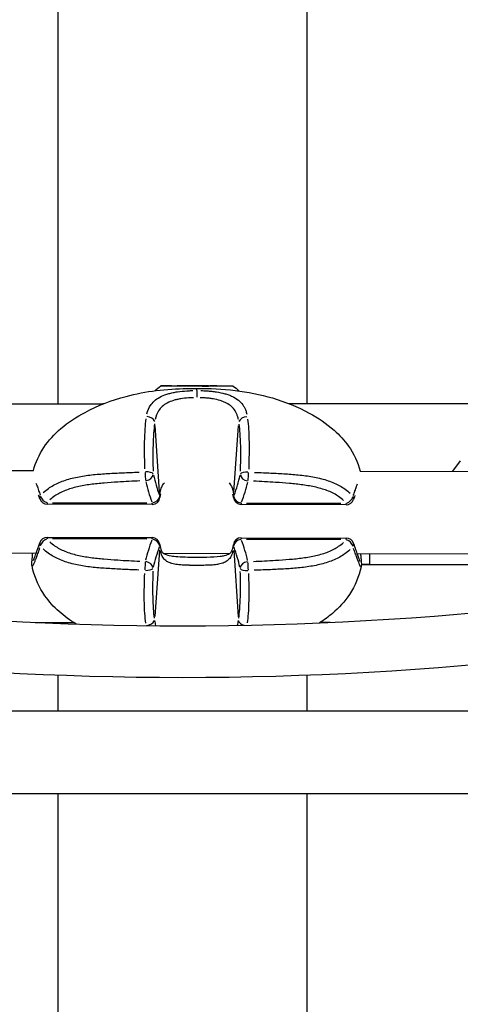
# Model space of a CAD drawing. Units: millimetres. Extents: x -581 to 19108, y 4 to 12957.
# Drawn here: x 5793 to 5879, y 7709 to 7900 of the extents above; entities that cross this region are included whole.
import ezdxf

# ---------------------------------------------------------------- set-up
doc = ezdxf.new("R2010")
doc.units = ezdxf.units.MM
doc.header["$MEASUREMENT"] = 0
doc.styles.get("Standard").update_dxf_attribs({"font": 'square721_bt_roman.ttf'})
doc.dimstyles.get("Standard").update_dxf_attribs({"dimtxt": 200, "dimasz": 100, "dimexe": 0.18, "dimexo": 0.0625, "dimgap": 40, "dimtad": 1, "dimdec": 0, "dimlfac": 0.1, "dimrnd": 5, "dimzin": 0, "dimdsep": 46, "dimtxsty": 'Standard', "dimcen": 0.09, "dimse1": 1, "dimse2": 1, "dimadec": 0, "dimazin": 0, "dimtfac": 1, "dimtdec": 0, "dimtofl": 0, "dimtmove": 0, "dimatfit": 3, "dimfxl": 1, "dimtolj": 1, "dimtzin": 0, "dimarcsym": 0})

# ---------------------------------------------------------------- blocks, each defined once
blk = doc.blocks.new('*D1')
at = {"color": 0, "lineweight": -2, "transparency": 16777216}
blk.add_line((204.57, 12506.63), (9023.83, 12506.63), dxfattribs=at)
at = {"color": 0, "transparency": 16777216}
for points in [[(204.57, 12539.97), (204.57, 12473.3), (4.57, 12506.63)], [(9023.83, 12539.97), (9023.83, 12473.3), (9223.83, 12506.63)]]:
    blk.add_solid(points, dxfattribs=at)
at = {"layer": 'Defpoints', "color": 0, "transparency": 16777216}
for p in [(9223.83, 12506.63), (9223.83, 7455.58), (4.57, 7343.59)]:
    blk.add_point(p, dxfattribs=at)
at = {"color": 0, "transparency": 16777216, "insert": (4614.2, 12760.46), "char_height": 300, "attachment_point": 5}
blk.add_mtext('\\A1;920', dxfattribs=at)
blk = doc.blocks.new('*D15')
at = {"color": 0, "lineweight": -2, "transparency": 16777216}
blk.add_line((9355.76, 10233.22), (9355.76, 7427.57), dxfattribs=at)
at = {"color": 0, "transparency": 16777216}
for points in [[(9339.09, 10233.22), (9372.43, 10233.22), (9355.76, 10333.22)], [(9339.09, 7427.57), (9372.43, 7427.57), (9355.76, 7327.57)]]:
    blk.add_solid(points, dxfattribs=at)
at = {"layer": 'Defpoints', "color": 0, "transparency": 16777216}
for p in [(5324.68, 10333.22), (5778.02, 7327.57), (9355.76, 7327.57)]:
    blk.add_point(p, dxfattribs=at)
at = {"color": 0, "transparency": 16777216, "insert": (9498.18, 8830.39), "char_height": 200, "attachment_point": 5, "rotation": 90}
blk.add_mtext('\\A1;300', dxfattribs=at)

msp = doc.modelspace()

# ---------------------------------------------------------------- linework, layer by layer
for p, q in [((5800.94, 7825.61), (5800.94, 7971.44)), ((5849.24, 7825.61), (5849.24, 7970.41)), ((5824.6, 7829.06), (5824.6, 7829.06)), ((5825.63, 7829.05), (5825.63, 7829.05)), ((5825.72, 7829.06), (5825.72, 7829.05)), ((5825.72, 7829.05), (5825.72, 7829.05)), ((5826.36, 7829.06), (5826.36, 7829.05)), ((5826.83, 7829.06), (5826.83, 7829.06)), ((5828.88, 7829.06), (5828.88, 7829.05)), ((5829.36, 7829.05), (5829.36, 7829.04)), ((5829.99, 7829.05), (5829.99, 7829.04)), ((5829.99, 7829.04), (5829.99, 7829.04)), ((5830.09, 7829.04), (5830.09, 7829.04)), ((5831.11, 7829.05), (5831.11, 7829.04)), ((5596.2, 7825.62), (5809.57, 7825.61)), ((6053.98, 7825.62), (5845.7, 7825.61)), ((5835.79, 7823.02), (5835.79, 7823.02)), ((5835.85, 7822.81), (5835.85, 7822.81)), ((5835.89, 7822.63), (5835.89, 7822.63)), ((5835.92, 7822.46), (5835.92, 7822.46)), ((5820.6, 7808.5), (5819.75, 7821.38)), ((5835.03, 7808.47), (5835.93, 7821.35)), ((5878.95, 7814.57), (5877.46, 7812.51)), ((5631.64, 7813), (5796.15, 7812.67)), ((5859.5, 7812.54), (6016.13, 7812.23)), ((5798.8, 7806.4), (5798.8, 7806.14)), ((5819.18, 7806.1), (5798.8, 7806.14)), ((5799.82, 7806.42), (5818.16, 7806.39)), ((5819.18, 7806.1), (5819.18, 7806.36)), ((5836.44, 7806.32), (5836.44, 7806.07)), ((5856.82, 7806.02), (5836.44, 7806.07)), ((5837.46, 7806.35), (5855.8, 7806.31)), ((5856.82, 7806.03), (5856.82, 7806.28)), ((5798.79, 7799.69), (5798.79, 7799.43)), ((5798.79, 7799.69), (5819.16, 7799.65)), ((5818.14, 7799.36), (5799.81, 7799.4)), ((5819.16, 7799.39), (5819.16, 7799.65)), ((5836.43, 7799.62), (5836.43, 7799.35)), ((5836.43, 7799.62), (5856.81, 7799.58)), ((5855.79, 7799.29), (5837.45, 7799.32)), ((5856.81, 7799.31), (5856.81, 7799.57)), ((5820.58, 7797.24), (5819.68, 7784.37)), ((5835.01, 7797.21), (5835.86, 7784.33)), ((5691.55, 7796.88), (5796.68, 7796.67)), ((5821.38, 7796.62), (5834.21, 7796.6)), ((5858.91, 7796.55), (5956.16, 7796.35)), ((5861.41, 7794.52), (5861.41, 7796.43)), ((5859.41, 7794.42), (5859.41, 7794.42)), ((5859.41, 7794.42), (5859.41, 7794.42)), ((5861.41, 7794.42), (5859.75, 7794.42)), ((5859.75, 7794.42), (5862.65, 7794.42)), ((5861.41, 7794.42), (5946.71, 7794.42)), ((5862.65, 7794.42), (5888.23, 7794.42)), ((5835.96, 7783.95), (5835.96, 7783.95)), ((5796.49, 7783.21), (5803.91, 7783.21)), ((5800.94, 7783.03), (5800.94, 7783.21)), ((5819.67, 7783.33), (5819.67, 7783.33)), ((5819.71, 7783.16), (5819.71, 7783.16)), ((5853.69, 7783.21), (5851.77, 7783.21)), ((5800.94, 7766.07), (5800.94, 7773.02)), ((5849.24, 7766.07), (5849.24, 7773.02)), ((5767.51, 7766.07), (5990.99, 7766.07)), ((5768.07, 7750.07), (5990.99, 7750.07)), ((5800.94, 7461.51), (5800.94, 7750.07)), ((5849.24, 7378.51), (5849.24, 7750.07))]:
    msp.add_line(p, q)
for centre, radius, start, end in [((5798.81, 7807.64), 1.5, 198.1456, 269.8851), ((5819.18, 7807.6), 1.5, 269.8851, 353.6481), ((5836.45, 7807.57), 1.5, 186.1222, 269.8851), ((5856.82, 7807.52), 1.5, 269.8851, 341.6247), ((5798.79, 7798.19), 1.5, 89.8851, 161.5445), ((5819.16, 7798.15), 1.5, 6.1513, 89.8851), ((5836.43, 7798.12), 1.5, 89.8851, 173.619), ((5856.8, 7798.08), 1.5, 18.2257, 89.8851), ((5825.09, 8412.57), 630, 257.04308, 282.95692), ((5825.09, 8412.57), 640, 257.04308, 282.95692)]:
    msp.add_arc(centre, radius, start, end)
for major_axis in [(-7, 0.01), (-1.5, 0)]:
    msp.add_ellipse((5827.86, 7829.05), major_axis=major_axis, ratio=0.002898)
for centre, major_axis, ratio, start_param, end_param in [((5824.69, 7829.06), (-0.7, 0.001), 0.002898, 4.84607, 7.720302), ((5824.43, 7829.07), (1.3, 0), 0.002898, 4.84607, 6.673104), ((5824.43, 7829.05), (1.3, 0), 0.002898, 5.893267, 7.720302), ((5826.27, 7829.06), (-0.7, 0.001), 0.002898, 3.798872, 6.673104), ((5826.27, 7829.05), (-0.7, 0.001), 0.002898, 5.893267, 8.767499), ((5827.86, 7829.06), (1.3, 0), 0.002898, 3.798872, 5.625907), ((5827.86, 7829.04), (-1.3, 0), 0.002898, 3.798872, 5.625907), ((5827.85, 7826.69), (0, 1.5), 0.000047, 0.251194, 1.43795), ((5829.44, 7829.06), (0.7, -0.001), 0.002898, 5.893267, 8.767499), ((5829.44, 7829.04), (0.7, -0.001), 0.002898, 3.798872, 6.673104), ((5831.29, 7829.05), (-1.3, 0), 0.002898, 5.893267, 7.720302), ((5831.29, 7829.04), (-1.3, 0), 0.002898, 4.84607, 6.673104), ((5831.02, 7829.05), (0.7, -0.001), 0.002898, 4.84607, 7.720302), ((5827.85, 7824.25), (-11, 0.02), 0.002898, 0.527779, 0.527897), ((5827.85, 7824.25), (-11, 0.02), 0.002898, 0.831005, 0.831014), ((5827.85, 7824.25), (-11, 0.02), 0.002898, 2.310577, 2.310588), ((5827.85, 7824.25), (-11, 0.02), 0.002898, 2.6137, 2.613701), ((5818.24, 7822), (1.48, -0.25), 0.724577, 0.398401, 1.741445), ((5827.84, 7822.45), (11.03, -0.02), 0.002898, 5.534759, 5.534764), ((5837.44, 7821.96), (-1.48, -0.25), 0.724576, 4.541737, 5.884784), ((5817.88, 7811.9), (-0.06, 1.5), 0.055542, 1.298554, 2.451029), ((5817.88, 7811.9), (1.5, 0.04), 0.329897, 0.197744, 1.551615), ((5837.77, 7811.86), (-1.5, 0.05), 0.329897, 4.731569, 6.08544), ((5861.57, 7815.35), (-44.14, 6.79), 0.816867, 0.319553, 0.426922), ((5817.88, 7811.9), (1.46, 0.34), 0.803384, 4.606632, 6.010209), ((5876.1, 7818.92), (-57.52, 0.23), 0.741744, 0.173595, 0.266438), ((5779.58, 7819.12), (-57.52, 0), 0.74175, 2.875146, 2.967989), ((5837.77, 7811.86), (-1.46, 0.34), 0.803384, 0.272978, 1.676555), ((5794.09, 7815.48), (-44.17, -6.61), 0.816867, 2.714668, 2.822037), ((5837.77, 7811.86), (-0.06, -1.5), 0.055543, 0.690564, 1.843039), ((5798.81, 7807.64), (-1.43, -0.47), 0.607226, 5.682504, 6.251571), ((5798.81, 7807.64), (-1.15, 0.97), 0.727439, 0.82197, 2.051223), ((5819.18, 7807.6), (1.4, 0.53), 0.791248, 4.494365, 5.843553), ((5819.18, 7807.6), (1.49, -0.17), 0.624706, 0.014153, 0.268905), ((5819.19, 7807.69), (1.49, -0.17), 0.632887, 0.014357, 0.272782), ((5836.44, 7807.65), (-1.49, -0.17), 0.632887, 6.010402, 6.268828), ((5836.45, 7807.57), (-1.49, -0.16), 0.624706, 6.01428, 6.269032), ((5836.45, 7807.57), (-1.4, 0.54), 0.791248, 0.439633, 1.788822), ((5856.82, 7807.52), (-1.15, -0.96), 0.727439, 1.090371, 2.319623), ((5856.82, 7807.52), (1.42, -0.47), 0.607226, 0.031615, 0.60068), ((5798.79, 7798.19), (1.15, 0.96), 0.724382, 1.095779, 2.325031), ((5861.52, 7790.16), (44.13, 6.88), 0.823102, 2.70863, 2.815999), ((5819.16, 7798.15), (1.4, -0.53), 0.787923, 0.436279, 1.785467), ((5836.43, 7798.12), (-1.4, -0.53), 0.787923, 4.497717, 5.846905), ((5794.04, 7790.29), (44.11, -7.06), 0.823102, 0.325596, 0.432965), ((5856.8, 7798.08), (1.15, -0.96), 0.724382, 0.81656, 2.045813), ((5798.79, 7798.19), (-1.42, 0.47), 0.611589, 0.03173, 0.602862), ((5876.03, 7786.51), (57.52, 0), 0.74754, 2.875118, 2.967961), ((5819.16, 7798.15), (1.49, 0.16), 0.629195, 6.013511, 6.268992), ((5819.17, 7798.06), (1.49, 0.17), 0.637335, 6.009591, 6.268786), ((5836.42, 7798.03), (-1.49, 0.17), 0.637335, 0.0144, 0.273595), ((5836.43, 7798.12), (-1.49, 0.17), 0.629195, 0.014193, 0.269675), ((5779.51, 7786.7), (57.52, -0.23), 0.747534, 0.173626, 0.266469), ((5856.8, 7798.08), (1.42, 0.47), 0.611589, 5.680324, 6.251456), ((5817.84, 7793.82), (0.06, 1.5), 0.055309, 0.696364, 1.848839), ((5817.84, 7793.82), (1.5, -0.05), 0.335361, 4.73175, 6.085621), ((5817.84, 7793.82), (1.46, -0.34), 0.800008, 0.2708, 1.674376), ((5837.73, 7793.78), (-1.46, -0.33), 0.800008, 4.608808, 6.012385), ((5837.73, 7793.78), (-1.5, -0.04), 0.33536, 0.197564, 1.551435), ((5837.73, 7793.78), (0.06, -1.5), 0.055309, 1.292754, 2.445229), ((5818.17, 7783.76), (1.48, 0.25), 0.728503, 4.540326, 5.883373), ((5837.37, 7783.72), (-1.48, 0.25), 0.728503, 0.381929, 1.403064)]:
    msp.add_ellipse(centre, major_axis=major_axis, ratio=ratio, start_param=start_param, end_param=end_param)
for points, knots in [([(5796.13, 7812.67), (5796.56, 7814.24), (5797.25, 7815.76), (5799.06, 7818.5), (5800.21, 7819.74), (5802.91, 7822.02), (5804.5, 7823.04), (5808.65, 7825.26), (5811.35, 7826.29), (5817.94, 7828.07), (5821.96, 7828.49), (5826.58, 7828.58), (5827.22, 7828.58), (5827.85, 7828.58)], [0.09481, 0.09481, 0.09481, 0.09481, 0.582154, 0.582154, 1.084097, 1.084097, 1.653618, 1.653618, 2.512355, 2.512355, 3.707389, 3.707389, 3.898573, 3.898573, 3.898573, 3.898573]), ([(5818.16, 7823.62), (5818.31, 7824.29), (5818.56, 7824.89), (5819.19, 7825.76), (5819.47, 7826.06), (5820.14, 7826.6), (5820.52, 7826.83), (5821.4, 7827.25), (5821.88, 7827.42), (5822.66, 7827.64), (5822.93, 7827.7), (5823.49, 7827.82), (5823.78, 7827.87), (5824.67, 7828), (5825.28, 7828.06), (5826.23, 7828.12), (5826.55, 7828.14), (5826.94, 7828.15), (5827, 7828.15), (5827.07, 7828.15)], [0.00077289, 0.00077289, 0.00077289, 0.00077289, 0.00386443, 0.00386443, 0.00579664, 0.00579664, 0.00772886, 0.00772886, 0.00966107, 0.00966107, 0.01062718, 0.01062718, 0.01159328, 0.01159328, 0.0135255, 0.0135255, 0.0144916, 0.0144916, 0.01468482, 0.01468482, 0.01468482, 0.01468482]), ([(5827.85, 7828.21), (5827.85, 7828.27), (5827.85, 7828.32), (5827.85, 7828.37), (5827.85, 7828.37), (5827.85, 7828.38), (5827.85, 7828.38), (5827.85, 7828.44), (5827.85, 7828.49), (5827.85, 7828.52), (5827.85, 7828.56), (5827.85, 7828.58), (5827.85, 7828.58), (5827.85, 7828.58), (5827.85, 7828.58), (5827.85, 7828.58)], [0.0190889, 0.0190889, 0.0190889, 0.0190889, 0.1072592, 0.1072592, 0.1072592, 0.1149995, 0.1149995, 0.1149995, 0.2371637, 0.2371637, 0.2371637, 0.3602287, 0.3602287, 0.3602287, 0.3626351, 0.3626351, 0.3626351, 0.3626351]), ([(5827.85, 7828.58), (5832.78, 7828.57), (5837.8, 7828.13), (5844.98, 7825.98), (5847.4, 7825), (5851.37, 7822.85), (5853, 7821.76), (5855.5, 7819.56), (5856.45, 7818.53), (5858.27, 7815.94), (5859.05, 7814.27), (5859.52, 7812.54)], [0, 0, 0, 0, 1.478176, 1.478176, 2.256257, 2.256257, 2.846907, 2.846907, 3.265657, 3.265657, 3.802158, 3.802158, 3.802158, 3.802158]), ([(5828.63, 7828.15), (5829.02, 7828.14), (5829.4, 7828.12), (5830.09, 7828.07), (5830.41, 7828.05), (5831.02, 7827.98), (5831.33, 7827.94), (5832.21, 7827.81), (5832.77, 7827.69), (5833.55, 7827.48), (5833.8, 7827.4), (5834.28, 7827.22), (5834.51, 7827.12), (5835.16, 7826.82), (5835.55, 7826.58), (5836.22, 7826.03), (5836.51, 7825.73), (5836.86, 7825.23), (5836.97, 7825.06), (5837.16, 7824.7), (5837.24, 7824.51), (5837.4, 7824.08), (5837.47, 7823.83), (5837.53, 7823.58)], [0.00077298, 0.00077298, 0.00077298, 0.00077298, 0.00193047, 0.00193047, 0.00289571, 0.00289571, 0.00386094, 0.00386094, 0.00579142, 0.00579142, 0.00675665, 0.00675665, 0.00772189, 0.00772189, 0.00965236, 0.00965236, 0.01158283, 0.01158283, 0.01254807, 0.01254807, 0.0135133, 0.0135133, 0.01467163, 0.01467163, 0.01467163, 0.01467163]), ([(5827.2, 7826.78), (5826.88, 7826.77), (5826.55, 7826.76), (5826.24, 7826.74), (5825.71, 7826.7), (5825.2, 7826.64), (5824.71, 7826.56), (5824.46, 7826.52), (5824.22, 7826.47), (5823.98, 7826.42), (5823.75, 7826.36), (5823.52, 7826.3), (5823.3, 7826.23), (5822.87, 7826.1), (5822.46, 7825.94), (5822.1, 7825.74), (5821.73, 7825.55), (5821.41, 7825.32), (5821.13, 7825.07), (5820.86, 7824.82), (5820.62, 7824.54), (5820.42, 7824.23), (5820.11, 7823.73), (5819.9, 7823.18), (5819.78, 7822.57)], [0.00065056, 0.00065056, 0.00065056, 0.00065056, 0.00162639, 0.00162639, 0.00162639, 0.00325278, 0.00325278, 0.00325278, 0.00406597, 0.00406597, 0.00406597, 0.00487916, 0.00487916, 0.00487916, 0.00650555, 0.00650555, 0.00650555, 0.00813194, 0.00813194, 0.00813194, 0.00975833, 0.00975833, 0.00975833, 0.01236055, 0.01236055, 0.01236055, 0.01236055]), ([(5835.91, 7822.53), (5835.86, 7822.76), (5835.8, 7822.99), (5835.67, 7823.38), (5835.61, 7823.56), (5835.45, 7823.89), (5835.36, 7824.05), (5835.07, 7824.52), (5834.84, 7824.8), (5834.27, 7825.31), (5833.95, 7825.53), (5833.41, 7825.82), (5833.22, 7825.91), (5832.81, 7826.08), (5832.6, 7826.15), (5831.95, 7826.36), (5831.48, 7826.46), (5830.74, 7826.59), (5830.49, 7826.63), (5829.97, 7826.69), (5829.71, 7826.71), (5829.14, 7826.75), (5828.82, 7826.77), (5828.5, 7826.78)], [0.0006466, 0.0006466, 0.0006466, 0.0006466, 0.00161651, 0.00161651, 0.00242476, 0.00242476, 0.00323302, 0.00323302, 0.00484952, 0.00484952, 0.00646603, 0.00646603, 0.00727428, 0.00727428, 0.00808254, 0.00808254, 0.00969905, 0.00969905, 0.0105073, 0.0105073, 0.01131555, 0.01131555, 0.01228546, 0.01228546, 0.01228546, 0.01228546]), ([(5817.76, 7812.99), (5817.74, 7813.79), (5817.72, 7814.57), (5817.7, 7815.82), (5817.7, 7816.3), (5817.7, 7817.24), (5817.7, 7817.71), (5817.73, 7819.07), (5817.76, 7819.94), (5817.86, 7821.43), (5817.92, 7822.06), (5818, 7822.66)], [0.00175487, 0.00175487, 0.00175487, 0.00175487, 0.00429933, 0.00429933, 0.00588962, 0.00588962, 0.0074799, 0.0074799, 0.01066048, 0.01066048, 0.01320494, 0.01320494, 0.01320494, 0.01320494]), ([(5837.69, 7822.62), (5837.76, 7822.02), (5837.82, 7821.39), (5837.92, 7819.9), (5837.95, 7819.03), (5837.97, 7817.67), (5837.97, 7817.2), (5837.96, 7816.26), (5837.96, 7815.78), (5837.94, 7814.53), (5837.92, 7813.74), (5837.89, 7812.95)], [0.00063241, 0.00063241, 0.00063241, 0.00063241, 0.00316203, 0.00316203, 0.00632406, 0.00632406, 0.00790507, 0.00790507, 0.00948608, 0.00948608, 0.01201571, 0.01201571, 0.01201571, 0.01201571]), ([(5819.64, 7821.68), (5819.56, 7821.11), (5819.49, 7820.52), (5819.45, 7819.9), (5819.39, 7819.11), (5819.35, 7818.29), (5819.33, 7817.43), (5819.32, 7817), (5819.31, 7816.56), (5819.31, 7816.12), (5819.31, 7815.67), (5819.31, 7815.22), (5819.31, 7814.77), (5819.32, 7814.04), (5819.33, 7813.31), (5819.35, 7812.56)], [0.00059163, 0.00059163, 0.00059163, 0.00059163, 0.00295064, 0.00295064, 0.00295064, 0.00591176, 0.00591176, 0.00591176, 0.00739519, 0.00739519, 0.00739519, 0.00887438, 0.00887438, 0.00887438, 0.01124088, 0.01124088, 0.01124088, 0.01124088]), ([(5836.3, 7812.53), (5836.32, 7813.27), (5836.34, 7814.01), (5836.35, 7814.73), (5836.35, 7815.19), (5836.35, 7815.64), (5836.35, 7816.08), (5836.35, 7816.52), (5836.35, 7816.96), (5836.34, 7817.39), (5836.32, 7818.25), (5836.29, 7819.08), (5836.23, 7819.86), (5836.18, 7820.48), (5836.13, 7821.08), (5836.05, 7821.65)], [0.00215121, 0.00215121, 0.00215121, 0.00215121, 0.00452715, 0.00452715, 0.00452715, 0.00601572, 0.00601572, 0.00601572, 0.00750207, 0.00750207, 0.00750207, 0.01047476, 0.01047476, 0.01047476, 0.01285292, 0.01285292, 0.01285292, 0.01285292]), ([(5798.04, 7808.37), (5798.34, 7808.65), (5798.68, 7808.93), (5799.35, 7809.4), (5799.68, 7809.61), (5800.39, 7810), (5800.76, 7810.18), (5801.53, 7810.51), (5801.93, 7810.66), (5802.77, 7810.93), (5803.2, 7811.06), (5804.53, 7811.39), (5805.44, 7811.56), (5807.29, 7811.82), (5808.23, 7811.91), (5810.13, 7812.06), (5811.08, 7812.11), (5812.99, 7812.21), (5813.95, 7812.25), (5815.48, 7812.31), (5816.05, 7812.33), (5816.63, 7812.35)], [0.00114598, 0.00114598, 0.00114598, 0.00114598, 0.00286496, 0.00286496, 0.00429744, 0.00429744, 0.00572991, 0.00572991, 0.00716239, 0.00716239, 0.00859487, 0.00859487, 0.01145983, 0.01145983, 0.01432479, 0.01432479, 0.01718974, 0.01718974, 0.0200547, 0.0200547, 0.02177368, 0.02177368, 0.02177368, 0.02177368]), ([(5839.02, 7812.31), (5839.59, 7812.28), (5840.17, 7812.26), (5841.7, 7812.19), (5842.65, 7812.15), (5844.56, 7812.05), (5845.52, 7811.99), (5847.41, 7811.84), (5848.35, 7811.74), (5850.2, 7811.47), (5851.11, 7811.3), (5852.43, 7810.96), (5852.87, 7810.83), (5853.7, 7810.56), (5854.11, 7810.4), (5854.88, 7810.07), (5855.25, 7809.89), (5855.95, 7809.5), (5856.28, 7809.29), (5856.95, 7808.81), (5857.29, 7808.54), (5857.58, 7808.25)], [0.00115228, 0.00115228, 0.00115228, 0.00115228, 0.00288069, 0.00288069, 0.00576139, 0.00576139, 0.00864208, 0.00864208, 0.01152277, 0.01152277, 0.01440347, 0.01440347, 0.01584381, 0.01584381, 0.01728416, 0.01728416, 0.01872451, 0.01872451, 0.02016485, 0.02016485, 0.02189327, 0.02189327, 0.02189327, 0.02189327]), ([(5816.8, 7810.64), (5815.37, 7810.58), (5813.94, 7810.51), (5812.52, 7810.42), (5811.63, 7810.37), (5810.74, 7810.31), (5809.85, 7810.23), (5808.97, 7810.16), (5808.08, 7810.07), (5807.21, 7809.95), (5806.34, 7809.84), (5805.49, 7809.69), (5804.66, 7809.5), (5804.24, 7809.41), (5803.83, 7809.3), (5803.43, 7809.18), (5803.03, 7809.06), (5802.64, 7808.92), (5802.27, 7808.78), (5801.91, 7808.63), (5801.55, 7808.47), (5801.22, 7808.3), (5800.88, 7808.12), (5800.56, 7807.93), (5800.27, 7807.73), (5799.92, 7807.5), (5799.61, 7807.24), (5799.32, 7806.98)], [0.00107441, 0.00107441, 0.00107441, 0.00107441, 0.00537205, 0.00537205, 0.00537205, 0.00805808, 0.00805808, 0.00805808, 0.0107441, 0.0107441, 0.0107441, 0.01343013, 0.01343013, 0.01343013, 0.01477314, 0.01477314, 0.01477314, 0.01611616, 0.01611616, 0.01611616, 0.01745917, 0.01745917, 0.01745917, 0.01880218, 0.01880218, 0.01880218, 0.0204138, 0.0204138, 0.0204138, 0.0204138]), ([(5856.3, 7806.86), (5856.02, 7807.13), (5855.7, 7807.38), (5855.35, 7807.62), (5855.06, 7807.82), (5854.75, 7808.02), (5854.41, 7808.19), (5854.08, 7808.37), (5853.72, 7808.53), (5853.36, 7808.68), (5852.99, 7808.82), (5852.6, 7808.96), (5852.2, 7809.08), (5851.8, 7809.2), (5851.39, 7809.31), (5850.98, 7809.41), (5850.15, 7809.6), (5849.29, 7809.75), (5848.42, 7809.87), (5847.56, 7809.99), (5846.67, 7810.08), (5845.79, 7810.16), (5844.9, 7810.24), (5844.01, 7810.3), (5843.12, 7810.36), (5841.69, 7810.45), (5840.27, 7810.53), (5838.84, 7810.59)], [0.00107111, 0.00107111, 0.00107111, 0.00107111, 0.00267778, 0.00267778, 0.00267778, 0.00401668, 0.00401668, 0.00401668, 0.00535557, 0.00535557, 0.00535557, 0.00669446, 0.00669446, 0.00669446, 0.00803335, 0.00803335, 0.00803335, 0.01071114, 0.01071114, 0.01071114, 0.01338892, 0.01338892, 0.01338892, 0.01606671, 0.01606671, 0.01606671, 0.02035116, 0.02035116, 0.02035116, 0.02035116]), ([(5796.62, 7810.23), (5796.68, 7810.07), (5796.75, 7809.89), (5796.92, 7809.43), (5797.02, 7809.13), (5797.23, 7808.53), (5797.33, 7808.24), (5797.44, 7807.93)], [0.01954441, 0.01954441, 0.01954441, 0.01954441, 0.020539039, 0.020539039, 0.022006113, 0.022006113, 0.02326641, 0.02326641, 0.02326641, 0.02326641]), ([(5820.66, 7807.95), (5820.7, 7808.28), (5820.75, 7808.59), (5820.83, 7808.89), (5820.83, 7808.91), (5820.84, 7808.93), (5820.85, 7808.96), (5820.89, 7809.13), (5820.95, 7809.3), (5821.02, 7809.46), (5821.08, 7809.59), (5821.14, 7809.71), (5821.2, 7809.82), (5821.22, 7809.85), (5821.24, 7809.88), (5821.26, 7809.9), (5821.34, 7810.04), (5821.44, 7810.16), (5821.55, 7810.28), (5821.55, 7810.28), (5821.55, 7810.28), (5821.55, 7810.28)], [0.000195709, 0.000195709, 0.000195709, 0.000195709, 0.001418743, 0.001418743, 0.001418743, 0.001514551, 0.001514551, 0.001514551, 0.002256726, 0.002256726, 0.002256726, 0.002837486, 0.002837486, 0.002837486, 0.002988156, 0.002988156, 0.002988156, 0.003709384, 0.003709384, 0.003709384, 0.003718474, 0.003718474, 0.003718474, 0.003718474]), ([(5834.08, 7810.26), (5834.19, 7810.14), (5834.29, 7810.02), (5834.38, 7809.88), (5834.4, 7809.85), (5834.41, 7809.82), (5834.43, 7809.79), (5834.5, 7809.68), (5834.56, 7809.56), (5834.61, 7809.44), (5834.62, 7809.41), (5834.64, 7809.38), (5834.65, 7809.35), (5834.7, 7809.22), (5834.75, 7809.08), (5834.78, 7808.94), (5834.79, 7808.91), (5834.8, 7808.89), (5834.8, 7808.86), (5834.88, 7808.57), (5834.93, 7808.25), (5834.96, 7807.92)], [0.018988978, 0.018988978, 0.018988978, 0.018988978, 0.019705275, 0.019705275, 0.019705275, 0.019862399, 0.019862399, 0.019862399, 0.02043629, 0.02043629, 0.02043629, 0.02057177, 0.02057177, 0.02057177, 0.02117933, 0.02117933, 0.02117933, 0.021281142, 0.021281142, 0.021281142, 0.022504574, 0.022504574, 0.022504574, 0.022504574]), ([(5858.19, 7807.81), (5858.3, 7808.11), (5858.4, 7808.4), (5858.5, 7808.68), (5858.5, 7808.69), (5858.5, 7808.7), (5858.5, 7808.71), (5858.62, 7809.02), (5858.72, 7809.31), (5858.82, 7809.58), (5858.82, 7809.6), (5858.83, 7809.61), (5858.83, 7809.62), (5858.9, 7809.79), (5858.96, 7809.96), (5859.01, 7810.11)], [0.002948715, 0.002948715, 0.002948715, 0.002948715, 0.004208069, 0.004208069, 0.004208069, 0.00424162, 0.00424162, 0.00424162, 0.005673825, 0.005673825, 0.005673825, 0.005743853, 0.005743853, 0.005743853, 0.006663936, 0.006663936, 0.006663936, 0.006663936]), ([(5858.49, 7807.79), (5858.45, 7807.65), (5858.4, 7807.51), (5858.32, 7807.27), (5858.28, 7807.16), (5858.25, 7807.05)], [0.8983647, 0.8983647, 0.8983647, 0.8983647, 0.9572128, 0.9572128, 1.0005562, 1.0005562, 1.0005562, 1.0005562]), ([(5797.33, 7797.66), (5797.26, 7797.44), (5797.18, 7797.24), (5797.11, 7797.03), (5797.11, 7797.03), (5797.11, 7797.02), (5797.1, 7797.01), (5796.99, 7796.7), (5796.89, 7796.41), (5796.79, 7796.14), (5796.78, 7796.13), (5796.78, 7796.11), (5796.77, 7796.1), (5796.68, 7795.84), (5796.59, 7795.61), (5796.51, 7795.39), (5796.5, 7795.38), (5796.5, 7795.36), (5796.49, 7795.35), (5796.41, 7795.14), (5796.34, 7794.96), (5796.27, 7794.8), (5796.27, 7794.79), (5796.26, 7794.77), (5796.25, 7794.75), (5796.18, 7794.59), (5796.13, 7794.45), (5796.07, 7794.35), (5796.03, 7794.26), (5795.99, 7794.19), (5795.96, 7794.15), (5795.96, 7794.14), (5795.95, 7794.13), (5795.95, 7794.13), (5795.92, 7794.09), (5795.89, 7794.08), (5795.88, 7794.1)], [0.003293059, 0.003293059, 0.003293059, 0.003293059, 0.004208069, 0.004208069, 0.004208069, 0.00424162, 0.00424162, 0.00424162, 0.005673825, 0.005673825, 0.005673825, 0.005743853, 0.005743853, 0.005743853, 0.00713958, 0.00713958, 0.00713958, 0.007247114, 0.007247114, 0.007247114, 0.008605336, 0.008605336, 0.008605336, 0.008749276, 0.008749276, 0.008749276, 0.010249503, 0.010249503, 0.010249503, 0.011536847, 0.011536847, 0.011536847, 0.011740444, 0.011740444, 0.011740444, 0.013206466, 0.013206466, 0.013206466, 0.013206466]), ([(5796.13, 7795.24), (5796.13, 7795.24), (5796.14, 7795.26), (5796.18, 7795.35), (5796.23, 7795.46), (5796.38, 7795.85), (5796.5, 7796.19), (5796.85, 7797.16), (5797.1, 7797.87), (5797.36, 7798.67)], [0.2422778, 0.2422778, 0.2422778, 0.2422778, 0.3087695, 0.3087695, 0.4432166, 0.4432166, 0.6710899, 0.6710899, 0.992289, 0.992289, 0.992289, 0.992289]), ([(5816.59, 7793.37), (5816.02, 7793.39), (5815.44, 7793.41), (5813.91, 7793.48), (5812.96, 7793.53), (5811.05, 7793.63), (5810.09, 7793.69), (5808.2, 7793.84), (5807.25, 7793.94), (5805.41, 7794.21), (5804.5, 7794.38), (5803.18, 7794.72), (5802.74, 7794.85), (5801.9, 7795.13), (5801.5, 7795.29), (5800.73, 7795.62), (5800.36, 7795.81), (5799.66, 7796.2), (5799.33, 7796.41), (5798.65, 7796.89), (5798.32, 7797.17), (5798.02, 7797.46)], [0.00115228, 0.00115228, 0.00115228, 0.00115228, 0.00288069, 0.00288069, 0.00576139, 0.00576139, 0.00864208, 0.00864208, 0.01152277, 0.01152277, 0.01440347, 0.01440347, 0.01584381, 0.01584381, 0.01728416, 0.01728416, 0.01872451, 0.01872451, 0.02016485, 0.02016485, 0.02189327, 0.02189327, 0.02189327, 0.02189327]), ([(5799.31, 7798.84), (5799.59, 7798.57), (5799.9, 7798.32), (5800.25, 7798.08), (5800.54, 7797.87), (5800.86, 7797.68), (5801.2, 7797.51), (5801.53, 7797.33), (5801.88, 7797.17), (5802.25, 7797.02), (5802.62, 7796.87), (5803.01, 7796.73), (5803.4, 7796.61), (5803.8, 7796.49), (5804.22, 7796.37), (5804.63, 7796.28), (5805.46, 7796.08), (5806.32, 7795.93), (5807.18, 7795.81), (5808.05, 7795.69), (5808.93, 7795.6), (5809.82, 7795.52), (5810.71, 7795.44), (5811.6, 7795.38), (5812.49, 7795.32), (5813.91, 7795.23), (5815.34, 7795.15), (5816.77, 7795.08)], [0.00107111, 0.00107111, 0.00107111, 0.00107111, 0.00267778, 0.00267778, 0.00267778, 0.00401668, 0.00401668, 0.00401668, 0.00535557, 0.00535557, 0.00535557, 0.00669446, 0.00669446, 0.00669446, 0.00803335, 0.00803335, 0.00803335, 0.01071114, 0.01071114, 0.01071114, 0.01338892, 0.01338892, 0.01338892, 0.01606671, 0.01606671, 0.01606671, 0.02035116, 0.02035116, 0.02035116, 0.02035116]), ([(5820.66, 7798.23), (5820.71, 7797.81), (5820.8, 7797.46), (5821, 7796.99), (5821.11, 7796.85), (5821.35, 7796.63), (5821.48, 7796.54), (5821.95, 7796.32), (5822.36, 7796.2), (5823.23, 7796.05), (5823.67, 7796.01), (5824.74, 7795.93), (5825.4, 7795.91), (5826.47, 7795.89), (5826.89, 7795.88), (5827.42, 7795.88), (5827.54, 7795.88), (5827.83, 7795.88), (5828.01, 7795.88), (5828.72, 7795.88), (5829.25, 7795.88), (5830.69, 7795.91), (5831.6, 7795.95), (5832.68, 7796.09), (5832.97, 7796.14), (5833.62, 7796.3), (5833.94, 7796.42), (5834.33, 7796.67), (5834.44, 7796.78), (5834.63, 7797.06), (5834.71, 7797.22), (5834.84, 7797.63), (5834.89, 7797.9), (5834.93, 7798.2)], [0.000002, 0.000002, 0.000002, 0.000002, 0.181731, 0.181731, 0.34542, 0.34542, 0.4618, 0.4618, 0.651269, 0.651269, 0.806807, 0.806807, 1.009458, 1.009458, 1.135296, 1.135296, 1.170522, 1.170522, 1.223373, 1.223373, 1.382499, 1.382499, 1.66728, 1.66728, 1.782484, 1.782484, 1.960761, 1.960761, 2.113498, 2.113498, 2.236745, 2.236745, 2.367164, 2.367164, 2.367164, 2.367164]), ([(5834.83, 7797.04), (5834.82, 7796.97), (5834.8, 7796.9), (5834.78, 7796.83), (5834.78, 7796.81), (5834.77, 7796.79), (5834.76, 7796.76), (5834.71, 7796.59), (5834.66, 7796.42), (5834.59, 7796.26), (5834.53, 7796.14), (5834.47, 7796.02), (5834.41, 7795.91), (5834.39, 7795.88), (5834.37, 7795.85), (5834.35, 7795.82), (5834.27, 7795.69), (5834.17, 7795.56), (5834.06, 7795.45), (5833.98, 7795.36), (5833.89, 7795.28), (5833.79, 7795.2), (5833.76, 7795.18), (5833.73, 7795.16), (5833.7, 7795.14), (5833.47, 7794.97), (5833.21, 7794.84), (5832.92, 7794.73), (5832.88, 7794.72), (5832.85, 7794.71), (5832.81, 7794.69), (5832.65, 7794.64), (5832.47, 7794.59), (5832.29, 7794.55), (5832.14, 7794.51), (5831.98, 7794.48), (5831.82, 7794.46), (5831.79, 7794.45), (5831.76, 7794.45), (5831.72, 7794.44), (5831.53, 7794.42), (5831.33, 7794.39), (5831.12, 7794.37), (5830.94, 7794.35), (5830.75, 7794.34), (5830.56, 7794.33), (5830.54, 7794.33), (5830.51, 7794.33), (5830.49, 7794.32), (5830.07, 7794.3), (5829.64, 7794.29), (5829.2, 7794.28), (5829.18, 7794.28), (5829.17, 7794.28), (5829.16, 7794.28), (5828.94, 7794.28), (5828.71, 7794.27), (5828.49, 7794.27), (5828.48, 7794.27), (5828.48, 7794.27), (5828.47, 7794.27), (5828.24, 7794.27), (5828.01, 7794.27), (5827.78, 7794.27), (5827.33, 7794.27), (5826.87, 7794.28), (5826.41, 7794.28), (5826.4, 7794.29), (5826.39, 7794.29), (5826.37, 7794.29), (5825.93, 7794.3), (5825.5, 7794.31), (5825.09, 7794.34), (5825.06, 7794.34), (5825.04, 7794.34), (5825.02, 7794.34), (5824.83, 7794.35), (5824.64, 7794.37), (5824.46, 7794.39), (5824.43, 7794.39), (5824.4, 7794.39), (5824.37, 7794.39), (5824.2, 7794.41), (5824.02, 7794.43), (5823.85, 7794.46), (5823.82, 7794.46), (5823.79, 7794.47), (5823.76, 7794.47), (5823.4, 7794.53), (5823.08, 7794.61), (5822.77, 7794.71), (5822.74, 7794.72), (5822.7, 7794.74), (5822.67, 7794.75), (5822.54, 7794.8), (5822.42, 7794.85), (5822.3, 7794.91), (5822.26, 7794.92), (5822.23, 7794.94), (5822.2, 7794.96), (5822.08, 7795.02), (5821.98, 7795.09), (5821.88, 7795.16), (5821.85, 7795.18), (5821.82, 7795.2), (5821.79, 7795.23), (5821.57, 7795.4), (5821.39, 7795.6), (5821.23, 7795.84), (5821.21, 7795.87), (5821.19, 7795.9), (5821.18, 7795.93), (5821.11, 7796.04), (5821.05, 7796.16), (5821, 7796.28), (5820.99, 7796.31), (5820.97, 7796.34), (5820.96, 7796.37), (5820.91, 7796.5), (5820.86, 7796.64), (5820.82, 7796.78), (5820.82, 7796.81), (5820.81, 7796.83), (5820.8, 7796.86), (5820.79, 7796.92), (5820.77, 7796.99), (5820.76, 7797.06)], [0.00113499, 0.00113499, 0.00113499, 0.00113499, 0.00141874, 0.00141874, 0.00141874, 0.00151455, 0.00151455, 0.00151455, 0.00225673, 0.00225673, 0.00225673, 0.00283749, 0.00283749, 0.00283749, 0.00298816, 0.00298816, 0.00298816, 0.00370938, 0.00370938, 0.00370938, 0.00425623, 0.00425623, 0.00425623, 0.00441978, 0.00441978, 0.00441978, 0.00567497, 0.00567497, 0.00567497, 0.00582212, 0.00582212, 0.00582212, 0.00651683, 0.00651683, 0.00651683, 0.00709371, 0.00709371, 0.00709371, 0.00720936, 0.00720936, 0.00720936, 0.00790097, 0.00790097, 0.00790097, 0.00851246, 0.00851246, 0.00851246, 0.00859142, 0.00859142, 0.00859142, 0.0099312, 0.0099312, 0.0099312, 0.00997193, 0.00997193, 0.00997193, 0.01064057, 0.01064057, 0.01064057, 0.01066205, 0.01066205, 0.01066205, 0.01134994, 0.01134994, 0.01134994, 0.01273244, 0.01273244, 0.01273244, 0.01276868, 0.01276868, 0.01276868, 0.01411309, 0.01411309, 0.01411309, 0.01418743, 0.01418743, 0.01418743, 0.01480375, 0.01480375, 0.01480375, 0.0148968, 0.0148968, 0.0148968, 0.01549475, 0.01549475, 0.01549475, 0.01560617, 0.01560617, 0.01560617, 0.01687647, 0.01687647, 0.01687647, 0.01702491, 0.01702491, 0.01702491, 0.01756898, 0.01756898, 0.01756898, 0.01773428, 0.01773428, 0.01773428, 0.01827221, 0.01827221, 0.01827221, 0.01844366, 0.01844366, 0.01844366, 0.01970528, 0.01970528, 0.01970528, 0.0198624, 0.0198624, 0.0198624, 0.02043629, 0.02043629, 0.02043629, 0.02057177, 0.02057177, 0.02057177, 0.02117933, 0.02117933, 0.02117933, 0.02128114, 0.02128114, 0.02128114, 0.02156489, 0.02156489, 0.02156489, 0.02156489]), ([(5838.81, 7795.04), (5840.24, 7795.1), (5841.66, 7795.17), (5843.09, 7795.26), (5843.98, 7795.31), (5844.87, 7795.37), (5845.75, 7795.45), (5846.64, 7795.52), (5847.53, 7795.61), (5848.39, 7795.73), (5849.26, 7795.85), (5850.12, 7795.99), (5850.95, 7796.18), (5851.37, 7796.28), (5851.78, 7796.39), (5852.18, 7796.51), (5852.58, 7796.63), (5852.96, 7796.77), (5853.33, 7796.91), (5853.7, 7797.06), (5854.06, 7797.22), (5854.39, 7797.4), (5854.73, 7797.58), (5855.05, 7797.77), (5855.34, 7797.97), (5855.69, 7798.21), (5856, 7798.46), (5856.28, 7798.73)], [0.00107441, 0.00107441, 0.00107441, 0.00107441, 0.00537205, 0.00537205, 0.00537205, 0.00805808, 0.00805808, 0.00805808, 0.0107441, 0.0107441, 0.0107441, 0.01343013, 0.01343013, 0.01343013, 0.01477314, 0.01477314, 0.01477314, 0.01611616, 0.01611616, 0.01611616, 0.01745917, 0.01745917, 0.01745917, 0.01880218, 0.01880218, 0.01880218, 0.0204138, 0.0204138, 0.0204138, 0.0204138]), ([(5857.56, 7797.34), (5857.26, 7797.05), (5856.93, 7796.78), (5856.26, 7796.3), (5855.93, 7796.09), (5855.22, 7795.7), (5854.85, 7795.52), (5854.08, 7795.18), (5853.68, 7795.03), (5852.84, 7794.75), (5852.41, 7794.63), (5851.08, 7794.29), (5850.17, 7794.12), (5848.32, 7793.86), (5847.38, 7793.76), (5845.48, 7793.62), (5844.53, 7793.56), (5842.62, 7793.47), (5841.66, 7793.42), (5840.13, 7793.36), (5839.55, 7793.34), (5838.98, 7793.32)], [0.00114598, 0.00114598, 0.00114598, 0.00114598, 0.00286496, 0.00286496, 0.00429744, 0.00429744, 0.00572991, 0.00572991, 0.00716239, 0.00716239, 0.00859487, 0.00859487, 0.01145983, 0.01145983, 0.01432479, 0.01432479, 0.01718974, 0.01718974, 0.0200547, 0.0200547, 0.02177368, 0.02177368, 0.02177368, 0.02177368]), ([(5858.23, 7798.54), (5858.51, 7797.68), (5858.77, 7796.93), (5859.08, 7796.05), (5859.17, 7795.81), (5859.32, 7795.42), (5859.38, 7795.28), (5859.44, 7795.14), (5859.45, 7795.11), (5859.45, 7795.11)], [0, 0, 0, 0, 0.3451599, 0.3451599, 0.5123372, 0.5123372, 0.6653794, 0.6653794, 0.7488021, 0.7488021, 0.7488021, 0.7488021]), ([(5859.7, 7793.97), (5859.68, 7793.95), (5859.65, 7793.96), (5859.54, 7794.12), (5859.44, 7794.34), (5859.23, 7794.85), (5859.16, 7795.04), (5858.98, 7795.5), (5858.89, 7795.75), (5858.69, 7796.29), (5858.59, 7796.59), (5858.4, 7797.11), (5858.33, 7797.32), (5858.26, 7797.53)], [0.012985296, 0.012985296, 0.012985296, 0.012985296, 0.014670742, 0.014670742, 0.017604891, 0.017604891, 0.019071965, 0.019071965, 0.020539039, 0.020539039, 0.022006113, 0.022006113, 0.022921193, 0.022921193, 0.022921193, 0.022921193]), ([(5795.86, 7794.14), (5795.84, 7794.24), (5795.83, 7794.32), (5795.82, 7794.48), (5795.82, 7794.55), (5795.82, 7794.83), (5795.84, 7795.03), (5795.88, 7795.46), (5795.9, 7795.65), (5795.94, 7796.1), (5795.97, 7796.37), (5796, 7796.67)], [0, 0, 0, 0, 0.0483992, 0.0483992, 0.1145951, 0.1145951, 0.3121921, 0.3121921, 0.4417542, 0.4417542, 0.5894637, 0.5894637, 0.5894637, 0.5894637]), ([(5859.58, 7796.54), (5859.59, 7796.47), (5859.6, 7796.4), (5859.63, 7796.01), (5859.66, 7795.73), (5859.7, 7795.34), (5859.71, 7795.2), (5859.74, 7794.9), (5859.75, 7794.75), (5859.76, 7794.52), (5859.76, 7794.44), (5859.75, 7794.27), (5859.74, 7794.16), (5859.71, 7794.01)], [0.6069552, 0.6069552, 0.6069552, 0.6069552, 0.642832, 0.642832, 0.8092366, 0.8092366, 0.9056747, 0.9056747, 1.0509929, 1.0509929, 1.1233966, 1.1233966, 1.196942, 1.196942, 1.196942, 1.196942]), ([(5804.4, 7782.91), (5803.24, 7783.62), (5802.13, 7784.42), (5800.08, 7786.24), (5799.14, 7787.27), (5797.24, 7789.97), (5796.43, 7791.79), (5795.94, 7793.82), (5795.9, 7793.98), (5795.86, 7794.14)], [2.437754, 2.437754, 2.437754, 2.437754, 2.850651, 2.850651, 3.267711, 3.267711, 3.845834, 3.845834, 3.895223, 3.895223, 3.895223, 3.895223]), ([(5859.71, 7794.01), (5859.3, 7792.12), (5858.53, 7790.27), (5856.55, 7787.28), (5855.4, 7786.04), (5853.34, 7784.3), (5852.5, 7783.69), (5851.63, 7783.12)], [0, 0, 0, 0, 0.581617, 0.581617, 1.082832, 1.082832, 1.398121, 1.398121, 1.398121, 1.398121]), ([(5817.92, 7783.09), (5817.84, 7783.69), (5817.79, 7784.31), (5817.69, 7785.79), (5817.66, 7786.66), (5817.64, 7788.02), (5817.64, 7788.48), (5817.64, 7789.42), (5817.65, 7789.9), (5817.67, 7791.15), (5817.69, 7791.93), (5817.72, 7792.73)], [0.00063241, 0.00063241, 0.00063241, 0.00063241, 0.00316203, 0.00316203, 0.00632406, 0.00632406, 0.00790507, 0.00790507, 0.00948608, 0.00948608, 0.01201571, 0.01201571, 0.01201571, 0.01201571]), ([(5819.31, 7793.15), (5819.29, 7792.41), (5819.27, 7791.68), (5819.26, 7790.95), (5819.26, 7790.5), (5819.25, 7790.05), (5819.26, 7789.61), (5819.26, 7789.17), (5819.26, 7788.73), (5819.27, 7788.3), (5819.29, 7787.44), (5819.32, 7786.63), (5819.38, 7785.85), (5819.42, 7785.23), (5819.48, 7784.63), (5819.56, 7784.07)], [0.00215121, 0.00215121, 0.00215121, 0.00215121, 0.00452715, 0.00452715, 0.00452715, 0.00601572, 0.00601572, 0.00601572, 0.00750207, 0.00750207, 0.00750207, 0.01047476, 0.01047476, 0.01047476, 0.01285292, 0.01285292, 0.01285292, 0.01285292]), ([(5835.97, 7784.03), (5836.05, 7784.6), (5836.11, 7785.19), (5836.16, 7785.81), (5836.22, 7786.59), (5836.26, 7787.41), (5836.28, 7788.26), (5836.29, 7788.69), (5836.3, 7789.13), (5836.3, 7789.58), (5836.3, 7790.02), (5836.3, 7790.47), (5836.3, 7790.92), (5836.29, 7791.64), (5836.28, 7792.38), (5836.26, 7793.12)], [0.00059163, 0.00059163, 0.00059163, 0.00059163, 0.00295064, 0.00295064, 0.00295064, 0.00591176, 0.00591176, 0.00591176, 0.00739519, 0.00739519, 0.00739519, 0.00887438, 0.00887438, 0.00887438, 0.01124088, 0.01124088, 0.01124088, 0.01124088]), ([(5837.85, 7792.69), (5837.87, 7791.89), (5837.89, 7791.11), (5837.91, 7789.86), (5837.91, 7789.38), (5837.91, 7788.44), (5837.91, 7787.98), (5837.88, 7786.62), (5837.85, 7785.75), (5837.75, 7784.3), (5837.69, 7783.7), (5837.62, 7783.13)], [0.00174938, 0.00174938, 0.00174938, 0.00174938, 0.00429933, 0.00429933, 0.00588962, 0.00588962, 0.0074799, 0.0074799, 0.01066048, 0.01066048, 0.01310066, 0.01310066, 0.01310066, 0.01310066])]:
    msp.add_open_spline(points, degree=3, knots=knots)
for points in [[(5819.68, 7828.13), (5820.05, 7828.46), (5820.45, 7828.78), (5820.86, 7829.07)], [(5834.86, 7829.04), (5835.26, 7828.76), (5835.65, 7828.44), (5836.01, 7828.11)], [(5809.81, 7825.61), (5809.73, 7825.61), (5809.65, 7825.61), (5809.57, 7825.61)], [(5818.06, 7823.07), (5818.06, 7823.07), (5818.06, 7823.07), (5818.06, 7823.07)], [(5837.63, 7823.03), (5837.63, 7823.03), (5837.63, 7823.03), (5837.63, 7823.03)], [(5797.38, 7807.17), (5797.3, 7807.43), (5797.21, 7807.68), (5797.14, 7807.91)], [(5820.64, 7807.71), (5820.64, 7807.73), (5820.65, 7807.76), (5820.65, 7807.78)], [(5820.68, 7807.51), (5820.68, 7807.49), (5820.67, 7807.46), (5820.67, 7807.43)], [(5820.78, 7808.1), (5820.74, 7807.93), (5820.7, 7807.73), (5820.68, 7807.51)], [(5834.95, 7807.48), (5834.92, 7807.7), (5834.89, 7807.9), (5834.85, 7808.07)], [(5834.96, 7807.41), (5834.95, 7807.43), (5834.95, 7807.46), (5834.95, 7807.48)], [(5834.98, 7807.75), (5834.98, 7807.73), (5834.98, 7807.7), (5834.99, 7807.68)], [(5820.63, 7797.96), (5820.63, 7797.99), (5820.62, 7798.01), (5820.62, 7798.04)], [(5820.65, 7798.31), (5820.66, 7798.29), (5820.66, 7798.26), (5820.66, 7798.23)], [(5834.93, 7798.2), (5834.93, 7798.23), (5834.94, 7798.26), (5834.94, 7798.28)], [(5834.97, 7798.01), (5834.97, 7797.98), (5834.96, 7797.96), (5834.96, 7797.93)], [(5817.99, 7782.61), (5817.99, 7782.62), (5817.98, 7782.64), (5817.98, 7782.65)], [(5819.63, 7783.59), (5819.68, 7783.26), (5819.75, 7782.94), (5819.84, 7782.64)], [(5835.72, 7782.7), (5835.8, 7782.98), (5835.86, 7783.27), (5835.9, 7783.57)]]:
    msp.add_open_spline(points, degree=3)

# ---------------------------------------------------------------- dimensions: what is measured, and where the dimension line sits
dim = msp.add_linear_dim(base=(9223.83, 12506.63), p1=(4.57, 7343.59), p2=(9223.83, 7455.58), dimstyle='Standard', override={"dimtxt": 300, "dimasz": 200, "dimgap": 100})
dim.commit()
dim.dimension.update_dxf_attribs({"geometry": '*D1', "text_midpoint": (4614.2, 12760.46)})
dim = msp.add_linear_dim(base=(9355.76, 7327.57), p1=(5324.68, 10333.22), p2=(5778.02, 7327.57), angle=90, dimstyle='Standard', override={"dimtad": 4})
dim.commit()
dim.dimension.update_dxf_attribs({"geometry": '*D15', "text_midpoint": (9498.18, 8830.39)})

doc.saveas('drawing.dxf')
